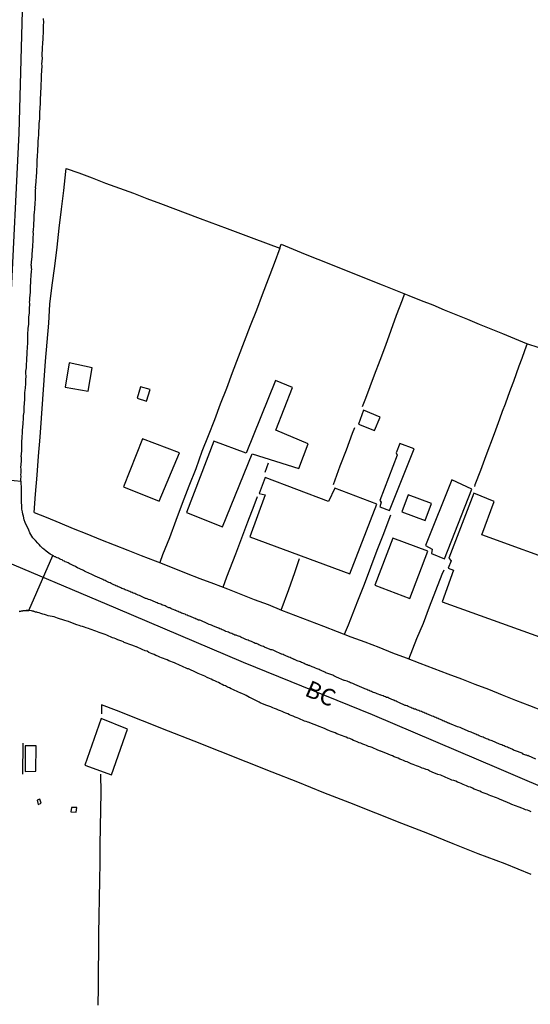
# Model space of a CAD drawing. Units: millimetres. Extents: x 181695 to 185553, y 1659319 to 1662640.
# Drawn here: x 182360 to 182436, y 1661869 to 1662015 of the extents above; entities that cross this region are included whole.
import ezdxf
from ezdxf.enums import TextEntityAlignment as Align

# ---------------------------------------------------------------- set-up
doc = ezdxf.new("R2010")
doc.units = ezdxf.units.MM
doc.header["$MEASUREMENT"] = 0
for name, color, linetype in [('V-CRUZAMENTO', 1, 'Continuous'), ('V-EDIFICACAO', 2, 'Continuous'), ('V-EIXO_DE_LOGRADOURO', 3, 'Continuous'), ('V-LOTE', 1, 'Continuous'), ('V-NOME_DOS_LOGRADOUROS', 7, 'Continuous'), ('V-QUADRA', 41, 'Continuous'), ('V-TESTADA', 5, 'Continuous')]:
    doc.layers.add(name, color=color, linetype=linetype)

msp = doc.modelspace()

# ---------------------------------------------------------------- linework, layer by layer
at = {"layer": 'V-CRUZAMENTO'}
msp.add_lwpolyline([(182360.4, 1661926.91), (182360.96, 1661927.02), (182361.41, 1661927.07), (182361.81, 1661927.06), (182365.4, 1661935.21), (182365, 1661935.43), (182364.4, 1661935.87), (182364.06, 1661936.15), (182363.91, 1661936.28), (182363.72, 1661936.45), (182363.54, 1661936.62), (182363.35, 1661936.84), (182363.16, 1661937.05), (182362.82, 1661937.44), (182362.43, 1661937.84), (182362, 1661938.61), (182361.81, 1661939), (182361.28, 1661940.11), (182361.15, 1661940.54), (182361.02, 1661941.05), (182360.93, 1661941.39), (182360.87, 1661941.73), (182360.81, 1661942.12), (182360.78, 1661942.63), (182360.76, 1661943.15), (182360.74, 1661943.53), (182360.72, 1661944.21), (182360.72, 1661944.6), (182360.72, 1661945.11), (182360.7, 1661946.22), (182360.7, 1661946.22), (182352.3, 1661947.01)], dxfattribs=at)
at = {"layer": 'V-EDIFICACAO'}
for points in [[(182367.82, 1661963.85), (182367.24, 1661960.24), (182370.66, 1661959.63), (182371.26, 1661963.11), (182367.82, 1661963.85)], [(182394.11, 1661950.45), (182389.33, 1661952.23), (182385.27, 1661941.6), (182390.61, 1661939.51), (182394.98, 1661950.35), (182401.93, 1661948.17), (182403.33, 1661951.8), (182398.51, 1661953.84), (182400.98, 1661960.19), (182398.45, 1661961.21), (182394.11, 1661950.45)], [(182378.44, 1661960.29), (182377.91, 1661958.6), (182379.3, 1661958.18), (182379.87, 1661959.91), (182378.44, 1661960.29)], [(182411.56, 1661956.8), (182410.79, 1661954.74), (182413.16, 1661953.78), (182414.03, 1661955.8), (182411.56, 1661956.8)], [(182378.72, 1661952.54), (182375.9, 1661945.43), (182381.2, 1661943.29), (182384.19, 1661950.49), (182378.72, 1661952.54)], [(182416.95, 1661951.86), (182416.4, 1661950.5), (182416.56, 1661950.15), (182413.96, 1661943.4), (182414.16, 1661943.13), (182413.96, 1661942.44), (182415.39, 1661941.89), (182419.04, 1661951.08), (182416.95, 1661951.86)], [(182396.91, 1661946.84), (182396.04, 1661944.46), (182396.91, 1661944.22), (182394.67, 1661938.01), (182409.52, 1661932.52), (182413.52, 1661942.86), (182407.27, 1661945.22), (182406.34, 1661943.23), (182396.91, 1661946.84)], [(182420.76, 1661936.69), (182421.72, 1661936.15), (182421.65, 1661935.53), (182423.59, 1661934.75), (182427.63, 1661945.06), (182424.66, 1661946.45), (182420.76, 1661936.69)], [(182418.16, 1661944.23), (182417.21, 1661941.74), (182420.69, 1661940.44), (182421.64, 1661942.93), (182418.16, 1661944.23)], [(182429.09, 1661938.28), (182430.92, 1661943.25), (182427.91, 1661944.47), (182424.22, 1661934.82), (182424.55, 1661934.46), (182424.13, 1661933.36), (182424.91, 1661933.06), (182423.24, 1661928.34), (182437.67, 1661923.16), (182441.95, 1661933.66), (182429.09, 1661938.28)], [(182415.89, 1661937.79), (182413.23, 1661930.82), (182418.41, 1661928.85), (182421.09, 1661935.85), (182415.89, 1661937.79)], [(182372.56, 1661910.99), (182372.56, 1661910.99), (182372.56, 1661910.99), (182370.17, 1661904.06), (182374.09, 1661902.64), (182376.5, 1661909.45), (182372.56, 1661910.99)], [(182361.3, 1661906.95), (182361.29, 1661903.15), (182362.88, 1661903.17), (182362.91, 1661906.94), (182361.3, 1661906.96)], [(182363.46, 1661899.02), (182363.08, 1661898.9), (182363.2, 1661898.23), (182363.66, 1661898.41), (182363.46, 1661899.02)], [(182368.16, 1661897.77), (182368.09, 1661897.14), (182368.84, 1661897.09), (182368.96, 1661897.78), (182368.16, 1661897.77)]]:
    msp.add_lwpolyline(points, close=True, dxfattribs=at)
at = {"layer": 'V-EIXO_DE_LOGRADOURO'}
for points in [[(182363.45, 1662087.16), (182362.27, 1662048.76), (182361.04, 1662023.43), (182360.36, 1661997.96), (182359.13, 1661972.63), (182358.04, 1661947.16), (182354.77, 1661925.1), (182354.36, 1661917.07), (182354.91, 1661902.9), (182355.86, 1661880.43), (182356.81, 1661855.78), (182356.4, 1661823.31)], [(182660.08, 1661810.41), (182641.51, 1661819.01), (182622.39, 1661826.79), (182603.4, 1661834.57), (182584.41, 1661842.35), (182565.42, 1661850.13), (182546.43, 1661857.91), (182527.17, 1661865.42), (182507.91, 1661872.93), (182488.79, 1661880.44), (182469.67, 1661887.95), (182450.55, 1661895.46), (182431.7, 1661903.51), (182412.85, 1661911.56), (182393.73, 1661919.34), (182374.74, 1661927.39), (182355.75, 1661935.44), (182337.04, 1661944.17), (182319.42, 1661953.72), (182301.8, 1661963.27), (182284.18, 1661972.82), (182266.29, 1661982.24)]]:
    msp.add_lwpolyline(points, dxfattribs=at)
at = {"layer": 'V-LOTE'}
for points in [[(182362.63, 1661941.64), (182362.82, 1661944.36), (182363.07, 1661947.18), (182363.25, 1661950), (182363.51, 1661952.82), (182363.69, 1661955.64), (182363.91, 1661958.46), (182364.13, 1661961.28), (182364.32, 1661964.1), (182364.57, 1661966.92), (182364.78, 1661969.74), (182364.96, 1661972.56), (182365.3, 1661975.38), (182365.68, 1661978.2), (182366.02, 1661981.02), (182366.34, 1661983.84), (182366.66, 1661986.66), (182367.01, 1661989.48), (182367.35, 1661992.3), (182367.39, 1661992.74)], [(182367.39, 1661992.73), (182369.27, 1661992.08), (182371.22, 1661991.32), (182373.22, 1661990.56), (182375.29, 1661989.8), (182377.36, 1661989.04), (182379.37, 1661988.28), (182381.38, 1661987.52), (182387.3, 1661985.32), (182391.3, 1661983.82), (182395.27, 1661982.32), (182399.12, 1661980.88), (182399.33, 1661981.47), (182402.85, 1661980), (182406.64, 1661978.5), (182410.43, 1661977), (182414.31, 1661975.42), (182418.25, 1661973.84)], [(182399.12, 1661980.9), (182398.25, 1661978.59), (182397.38, 1661976.28), (182396.51, 1661973.97), (182395.64, 1661971.66), (182394.72, 1661969.35), (182393.83, 1661967.02), (182392.94, 1661964.69), (182392.05, 1661962.36), (182391.18, 1661960.03), (182390.26, 1661957.7), (182389.4, 1661955.36), (182388.46, 1661953.02), (182387.54, 1661950.68), (182386.61, 1661948.09), (182385.61, 1661945.53), (182384.62, 1661942.97), (182383.66, 1661940.41), (182382.7, 1661937.85), (182381.68, 1661935.35), (182381.28, 1661934.18)], [(182411.41, 1661957.36), (182411.88, 1661958.62), (182413.19, 1661962.06), (182414.01, 1661964.27), (182414.83, 1661966.48), (182415.65, 1661968.69), (182416.46, 1661970.95), (182417.33, 1661973.21), (182417.65, 1661974.08)], [(182418.25, 1661973.84), (182420.08, 1661973.13), (182421.82, 1661972.45), (182423.52, 1661971.72), (182425.26, 1661971.04), (182427, 1661970.35), (182428.71, 1661969.62), (182430.43, 1661968.89), (182432.18, 1661968.23), (182433.96, 1661967.49), (182435.74, 1661966.75), (182437.56, 1661966.11)], [(182435.85, 1661966.71), (182435.46, 1661965.63), (182435.05, 1661964.49), (182434.62, 1661963.35), (182434.2, 1661962.21), (182433.8, 1661961.07), (182433.38, 1661959.96), (182432.95, 1661958.85), (182432.56, 1661957.73), (182432.15, 1661956.61), (182431.73, 1661955.5), (182431.34, 1661954.39), (182430.94, 1661953.28), (182429.73, 1661950.02), (182428.89, 1661947.87), (182428.09, 1661945.72), (182428, 1661945.48)], [(182407.08, 1661945.77), (182408.08, 1661948.55), (182409, 1661950.94), (182409.92, 1661953.39), (182410.26, 1661954.27)], [(182396.91, 1661947.59), (182397.41, 1661948.98)], [(182390.67, 1661930.52), (182391.25, 1661932.08), (182392.58, 1661935.46), (182393.45, 1661937.84), (182394.36, 1661940.25), (182395.29, 1661942.64), (182395.8, 1661944)], [(182362.63, 1661941.64), (182364.39, 1661940.91), (182366.41, 1661940.06), (182368.43, 1661939.25), (182370.45, 1661938.44), (182372.47, 1661937.63), (182374.49, 1661936.82), (182376.51, 1661936.04), (182378.53, 1661935.23), (182380.6, 1661934.44), (182381.62, 1661934.03), (182385.2, 1661932.61), (182387.24, 1661931.83), (182389.28, 1661931.05), (182391.32, 1661930.27), (182393.32, 1661929.49), (182395.32, 1661928.71), (182397.36, 1661927.93), (182399.37, 1661927.11), (182401.44, 1661926.32), (182403.51, 1661925.53), (182405.58, 1661924.74), (182407.62, 1661923.95), (182409.66, 1661923.16), (182411.73, 1661922.38), (182413.79, 1661921.6), (182415.82, 1661920.79), (182417.86, 1661920), (182419.92, 1661919.22), (182421.98, 1661918.44), (182424.04, 1661917.66), (182426.07, 1661916.9), (182428.05, 1661916.09), (182430.11, 1661915.36), (182432.12, 1661914.55), (182434.13, 1661913.74), (182436.17, 1661912.96), (182438.21, 1661912.17)], [(182408.72, 1661923.52), (182409.3, 1661924.92), (182410.68, 1661928.48), (182411.66, 1661930.99), (182412.61, 1661933.5), (182413.56, 1661936.01), (182414.55, 1661938.52), (182415.52, 1661941.03), (182415.62, 1661941.28)], [(182399.31, 1661927.13), (182400.46, 1661930.17), (182401.36, 1661932.71), (182402.04, 1661934.78)], [(182418.28, 1661919.84), (182419.47, 1661922.91), (182420.43, 1661925.18), (182421.35, 1661927.61), (182422.27, 1661930.04), (182423.23, 1661932.47), (182423.52, 1661933.08)], [(182436.46, 1661887.83), (182432.58, 1661889.41), (182428.59, 1661890.88), (182424.83, 1661892.4), (182421.07, 1661893.92), (182417.25, 1661895.42), (182413.37, 1661896.94), (182409.52, 1661898.49), (182405.62, 1661899.99), (182401.8, 1661901.54), (182397.95, 1661903.06), (182394.1, 1661904.58), (182390.25, 1661906.1), (182386.4, 1661907.62), (182382.55, 1661909.14), (182378.7, 1661910.66), (182374.85, 1661912.18), (182372.61, 1661913.05), (182372.61, 1661911.7)], [(182372.48, 1661902.72), (182372.5, 1661900), (182372.47, 1661897.47), (182372.44, 1661894.85), (182372.4, 1661892.23), (182372.36, 1661889.61), (182372.32, 1661886.96), (182372.29, 1661884.31), (182372.23, 1661881.66), (182372.2, 1661879.01), (182372.16, 1661876.36), (182372.15, 1661873.71), (182372.12, 1661871.06), (182372.08, 1661868.41)]]:
    msp.add_lwpolyline(points, dxfattribs=at)
at = {"layer": 'V-QUADRA'}
for points in [[(182437.13, 1661904.98), (182436.04, 1661905.45), (182435.98, 1661905.49), (182435.89, 1661905.47), (182435.83, 1661905.52), (182435.74, 1661905.54), (182435.66, 1661905.56), (182435.49, 1661905.62), (182435.29, 1661905.67), (182435.19, 1661905.79), (182434.42, 1661906.09), (182434.27, 1661906.16), (182434.12, 1661906.22), (182433.95, 1661906.28), (182433.9, 1661906.28), (182433.78, 1661906.37), (182433.71, 1661906.39), (182433.67, 1661906.41), (182433.63, 1661906.43), (182433.45, 1661906.52), (182433.26, 1661906.58), (182433.09, 1661906.65), (182432.92, 1661906.73), (182432.75, 1661906.8), (182432.58, 1661906.86), (182432.41, 1661906.93), (182432.24, 1661907.01), (182432.07, 1661907.08), (182431.9, 1661907.16), (182431.72, 1661907.22), (182431.55, 1661907.29), (182431.4, 1661907.37), (182431.17, 1661907.46), (182431, 1661907.52), (182430.83, 1661907.61), (182430.66, 1661907.67), (182430.48, 1661907.74), (182430.31, 1661907.78), (182430.14, 1661907.84), (182429.99, 1661907.93), (182429.8, 1661907.99), (182429.63, 1661908.08), (182429.46, 1661908.14), (182429.29, 1661908.23), (182429.12, 1661908.27), (182428.97, 1661908.36), (182428.73, 1661908.44), (182428.56, 1661908.51), (182428.39, 1661908.59), (182428.22, 1661908.66), (182428.05, 1661908.74), (182428.05, 1661908.74), (182427.88, 1661908.83), (182427.71, 1661908.89), (182427.53, 1661908.96), (182427.36, 1661909.04), (182427.19, 1661909.08), (182427.08, 1661909.11), (182426.08, 1661909.56), (182425.87, 1661909.66), (182425.7, 1661909.73), (182425.52, 1661909.79), (182425.5, 1661909.79), (182424.54, 1661910.18), (182424.41, 1661910.2), (182424.34, 1661910.26), (182424.33, 1661910.26), (182424.26, 1661910.28), (182424.2, 1661910.32), (182424.03, 1661910.39), (182423.86, 1661910.45), (182423.69, 1661910.54), (182423.51, 1661910.6), (182423.34, 1661910.67), (182423.19, 1661910.75), (182422.98, 1661910.84), (182422.79, 1661910.92), (182422.62, 1661910.99), (182422.45, 1661911.05), (182422.28, 1661911.14), (182422.1, 1661911.2), (182421.93, 1661911.29), (182421.72, 1661911.37), (182421.55, 1661911.44), (182421.4, 1661911.5), (182421.18, 1661911.61), (182420.99, 1661911.67), (182420.82, 1661911.74), (182420.65, 1661911.82), (182420.48, 1661911.89), (182420.31, 1661911.95), (182420.16, 1661912.04), (182419.92, 1661912.12), (182419.75, 1661912.19), (182419.58, 1661912.23), (182419.43, 1661912.29), (182419.24, 1661912.38), (182419.07, 1661912.42), (182418.9, 1661912.51), (182418.73, 1661912.57), (182418.56, 1661912.63), (182418.4, 1661912.7), (182418.19, 1661912.8), (182418, 1661912.87), (182417.83, 1661912.93), (182417.72, 1661912.96), (182416.78, 1661913.4), (182416.55, 1661913.49), (182416.41, 1661913.57), (182416.2, 1661913.66), (182416.03, 1661913.73), (182416.01, 1661913.75), (182415.28, 1661914.04), (182415.13, 1661914.11), (182414.96, 1661914.15), (182414.79, 1661914.24), (182414.62, 1661914.3), (182414.45, 1661914.37), (182414.28, 1661914.43), (182414.11, 1661914.47), (182414.02, 1661914.52), (182413.96, 1661914.54), (182413.72, 1661914.62), (182413.55, 1661914.69), (182413.38, 1661914.75), (182413.21, 1661914.81), (182413.04, 1661914.88), (182412.87, 1661914.94), (182412.7, 1661915.01), (182412.53, 1661915.09), (182412.36, 1661915.18), (182412.18, 1661915.24), (182412.03, 1661915.31), (182411.86, 1661915.37), (182411.71, 1661915.43), (182411.54, 1661915.52), (182411.37, 1661915.58), (182411.2, 1661915.65), (182411.03, 1661915.73), (182410.86, 1661915.8), (182410.71, 1661915.88), (182410.52, 1661915.95), (182410.35, 1661916.03), (182410.17, 1661916.1), (182409.96, 1661916.2), (182409.79, 1661916.25), (182409.62, 1661916.33), (182409.45, 1661916.4), (182409.3, 1661916.48), (182409.11, 1661916.55), (182408.93, 1661916.61), (182408.72, 1661916.68), (182408.72, 1661916.68), (182408.66, 1661916.68), (182407.52, 1661917.17), (182407.31, 1661917.25), (182407.14, 1661917.36), (182406.99, 1661917.43), (182406.11, 1661917.76), (182405.96, 1661917.81), (182405.94, 1661917.83), (182405.77, 1661917.89), (182405.6, 1661917.98), (182405.43, 1661918.04), (182405.26, 1661918.13), (182405.09, 1661918.19), (182404.96, 1661918.28), (182404.79, 1661918.32), (182404.64, 1661918.41), (182404.4, 1661918.49), (182404.23, 1661918.58), (182404.06, 1661918.62), (182403.89, 1661918.71), (182403.72, 1661918.79), (182403.55, 1661918.85), (182403.5, 1661918.9), (182403.38, 1661918.9), (182403.29, 1661918.92), (182403.22, 1661918.96), (182403.14, 1661918.96), (182403.03, 1661919.03), (182402.86, 1661919.09), (182402.71, 1661919.18), (182402.54, 1661919.26), (182402.35, 1661919.33), (182402.18, 1661919.41), (182402.01, 1661919.48), (182401.84, 1661919.54), (182401.67, 1661919.6), (182401.51, 1661919.69), (182401.28, 1661919.77), (182401.22, 1661919.8), (182401.17, 1661919.82), (182401.13, 1661919.84), (182400.96, 1661919.93), (182400.77, 1661919.99), (182400.62, 1661920.05), (182400.47, 1661920.12), (182400.25, 1661920.2), (182400.08, 1661920.29), (182399.91, 1661920.35), (182399.74, 1661920.42), (182399.59, 1661920.5), (182399.4, 1661920.57), (182399.38, 1661920.57), (182398.33, 1661921.04), (182398.12, 1661921.14), (182397.95, 1661921.19), (182397.77, 1661921.23), (182397.67, 1661921.27), (182396.81, 1661921.61), (182396.66, 1661921.7), (182396.49, 1661921.74), (182396.32, 1661921.83), (182396.15, 1661921.89), (182395.98, 1661921.96), (182395.83, 1661922.04), (182395.64, 1661922.13), (182395.47, 1661922.17), (182395.31, 1661922.25), (182395.08, 1661922.34), (182394.91, 1661922.43), (182394.74, 1661922.49), (182394.57, 1661922.55), (182394.4, 1661922.64), (182394.23, 1661922.7), (182394.05, 1661922.77), (182393.86, 1661922.85), (182393.67, 1661922.94), (182393.5, 1661923.02), (182393.33, 1661923.11), (182393.16, 1661923.17), (182392.99, 1661923.24), (182392.81, 1661923.3), (182392.6, 1661923.37), (182392.43, 1661923.41), (182392.26, 1661923.49), (182392.11, 1661923.56), (182391.96, 1661923.62), (182391.79, 1661923.69), (182391.62, 1661923.75), (182391.47, 1661923.84), (182391.28, 1661923.9), (182391.1, 1661923.96), (182391.04, 1661923.99), (182391, 1661924.01), (182390.95, 1661924.03), (182390.74, 1661924.14), (182390.55, 1661924.2), (182390.38, 1661924.26), (182390.21, 1661924.35), (182390.04, 1661924.42), (182390.01, 1661924.44), (182390.01, 1661924.44), (182389.14, 1661924.78), (182388.94, 1661924.86), (182388.8, 1661924.93), (182388.62, 1661924.99), (182388.43, 1661925.08), (182388.31, 1661925.14), (182387.38, 1661925.55), (182387.25, 1661925.61), (182387.13, 1661925.61), (182387, 1661925.63), (182386.98, 1661925.68), (182386.89, 1661925.72), (182386.76, 1661925.76), (182386.7, 1661925.78), (182386.53, 1661925.85), (182386.38, 1661925.93), (182386.19, 1661926), (182386.02, 1661926.08), (182385.84, 1661926.15), (182385.67, 1661926.21), (182385.5, 1661926.27), (182385.35, 1661926.36), (182385.16, 1661926.4), (182385.03, 1661926.49), (182384.86, 1661926.55), (182384.69, 1661926.62), (182384.52, 1661926.68), (182384.35, 1661926.76), (182384.18, 1661926.83), (182384.01, 1661926.91), (182383.84, 1661926.98), (182383.66, 1661927.04), (182383.62, 1661927.06), (182383.58, 1661927.09), (182383.51, 1661927.11), (182383.28, 1661927.21), (182383.11, 1661927.26), (182382.94, 1661927.34), (182382.77, 1661927.43), (182382.6, 1661927.47), (182382.44, 1661927.56), (182382.21, 1661927.64), (182382.08, 1661927.73), (182381.91, 1661927.81), (182381.74, 1661927.84), (182381.59, 1661927.9), (182381.42, 1661927.98), (182381.23, 1661928.05), (182381.06, 1661928.11), (182380.9, 1661928.18), (182380.75, 1661928.24), (182380.65, 1661928.29), (182379.86, 1661928.63), (182379.6, 1661928.71), (182379.43, 1661928.77), (182379.26, 1661928.84), (182379.15, 1661928.86), (182378.28, 1661929.27), (182378.06, 1661929.35), (182377.89, 1661929.42), (182377.72, 1661929.48), (182377.57, 1661929.57), (182377.34, 1661929.65), (182377.16, 1661929.74), (182376.99, 1661929.8), (182376.82, 1661929.87), (182376.67, 1661929.95), (182376.48, 1661930.01), (182376.31, 1661930.08), (182376.14, 1661930.12), (182375.97, 1661930.21), (182375.82, 1661930.27), (182375.63, 1661930.34), (182375.47, 1661930.42), (182375.28, 1661930.51), (182375.11, 1661930.57), (182374.94, 1661930.68), (182374.77, 1661930.72), (182374.62, 1661930.81), (182374.43, 1661930.89), (182374.28, 1661930.98), (182374.06, 1661931.06), (182373.89, 1661931.15), (182373.72, 1661931.23), (182373.51, 1661931.32), (182373.32, 1661931.4), (182373.15, 1661931.49), (182372.99, 1661931.58), (182372.8, 1661931.66), (182372.63, 1661931.75), (182372.46, 1661931.81), (182372.29, 1661931.9), (182372.12, 1661931.98), (182371.95, 1661932.05), (182371.8, 1661932.13), (182371.56, 1661932.22), (182371.39, 1661932.3), (182371.2, 1661932.39), (182370.32, 1661932.82), (182370.11, 1661932.92), (182370.11, 1661932.92), (182369.94, 1661933.01), (182369.87, 1661933.03), (182369.06, 1661933.41), (182368.83, 1661933.54), (182368.66, 1661933.63), (182368.5, 1661933.71), (182368.33, 1661933.8), (182368.14, 1661933.88), (182367.97, 1661933.95), (182367.8, 1661934.06), (182367.65, 1661934.14), (182367.44, 1661934.23), (182367.24, 1661934.31), (182367.11, 1661934.4), (182366.95, 1661934.46), (182366.77, 1661934.57), (182366.58, 1661934.65), (182366.39, 1661934.74), (182366.22, 1661934.81), (182366.05, 1661934.87), (182366.02, 1661934.89), (182365.94, 1661934.91), (182365.92, 1661934.95), (182365.83, 1661935), (182365.77, 1661935.02), (182365.7, 1661935.04), (182365.59, 1661935.08), (182365.51, 1661935.17), (182365.4, 1661935.21), (182365.4, 1661935.21), (182365.4, 1661935.21), (182365, 1661935.43), (182365, 1661935.43), (182364.4, 1661935.87), (182364.4, 1661935.87), (182364.4, 1661935.87), (182364.06, 1661936.15), (182363.91, 1661936.28), (182363.72, 1661936.45), (182363.54, 1661936.62), (182363.35, 1661936.84), (182363.35, 1661936.84), (182363.35, 1661936.84), (182363.35, 1661936.84), (182363.16, 1661937.05), (182362.82, 1661937.44), (182362.82, 1661937.44), (182362.82, 1661937.44), (182362.43, 1661937.84), (182362, 1661938.61), (182362, 1661938.61), (182362, 1661938.61), (182362, 1661938.61), (182361.81, 1661939), (182361.81, 1661939), (182361.81, 1661939), (182361.81, 1661939), (182361.28, 1661940.11), (182361.15, 1661940.54), (182361.15, 1661940.54), (182361.15, 1661940.54), (182361.15, 1661940.54), (182361.02, 1661941.05), (182360.93, 1661941.39), (182360.93, 1661941.39), (182360.87, 1661941.73), (182360.87, 1661941.73), (182360.81, 1661942.12), (182360.81, 1661942.12), (182360.81, 1661942.12), (182360.78, 1661942.63), (182360.78, 1661942.63), (182360.78, 1661942.63), (182360.76, 1661943.15), (182360.76, 1661943.15), (182360.74, 1661943.53), (182360.74, 1661943.53), (182360.72, 1661944.21), (182360.72, 1661944.21), (182360.72, 1661944.21), (182360.72, 1661944.21), (182360.72, 1661944.6), (182360.72, 1661944.6), (182360.72, 1661945.11), (182360.72, 1661945.11), (182360.72, 1661945.11), (182360.7, 1661946.22), (182360.7, 1661946.22), (182360.7, 1661946.22), (182360.7, 1661946.22), (182360.7, 1661946.22), (182360.71, 1661946.22), (182360.7, 1661946.22), (182360.7, 1661946.22), (182360.66, 1661946.4), (182360.66, 1661946.57), (182360.68, 1661946.99), (182360.66, 1661947.25), (182360.68, 1661947.46), (182360.68, 1661947.68), (182360.68, 1661947.68), (182360.68, 1661947.89), (182360.68, 1661948.11), (182360.66, 1661948.3), (182360.72, 1661949.26), (182360.72, 1661949.6), (182360.72, 1661949.82), (182360.7, 1661949.88), (182360.79, 1661950.8), (182360.81, 1661951.14), (182360.81, 1661951.4), (182360.81, 1661951.61), (182360.81, 1661951.83), (182360.81, 1661952.08), (182360.81, 1661952.3), (182360.83, 1661952.55), (182360.85, 1661952.81), (182360.85, 1661953.02), (182360.87, 1661953.28), (182360.89, 1661953.49), (182360.89, 1661953.71), (182360.91, 1661953.96), (182360.93, 1661954.18), (182360.95, 1661954.43), (182360.98, 1661954.69), (182361, 1661954.9), (182361, 1661955.12), (182361.02, 1661955.33), (182361.02, 1661955.55), (182361.06, 1661955.8), (182361.06, 1661956.02), (182361.1, 1661956.27), (182361.13, 1661956.53), (182361.15, 1661956.74), (182361.13, 1661957), (182361.13, 1661957.21), (182361.13, 1661957.43), (182361.17, 1661957.68), (182361.17, 1661957.87), (182361.22, 1661958.43), (182361.23, 1661958.88), (182361.25, 1661959.22), (182361.25, 1661959.48), (182361.28, 1661959.69), (182361.3, 1661959.71), (182361.36, 1661960.68), (182361.36, 1661961.02), (182361.38, 1661961.28), (182361.38, 1661961.49), (182361.41, 1661961.7), (182361.43, 1661961.96), (182361.4, 1661962.17), (182361.4, 1661962.39), (182361.4, 1661962.64), (182361.45, 1661962.86), (182361.47, 1661963.11), (182361.47, 1661963.37), (182361.47, 1661963.58), (182361.49, 1661963.8), (182361.51, 1661964.01), (182361.51, 1661964.23), (182361.51, 1661964.48), (182361.55, 1661964.7), (182361.58, 1661964.95), (182361.6, 1661965.21), (182361.6, 1661965.42), (182361.6, 1661965.68), (182361.64, 1661965.89), (182361.64, 1661966.11), (182361.64, 1661966.36), (182361.66, 1661966.58), (182361.7, 1661966.83), (182361.7, 1661967.09), (182361.7, 1661967.3), (182361.68, 1661967.52), (182361.68, 1661967.73), (182361.68, 1661967.95), (182361.69, 1661968.05), (182361.75, 1661968.97), (182361.79, 1661969.31), (182361.81, 1661969.57), (182361.81, 1661969.78), (182361.81, 1661969.93), (182361.85, 1661970.64), (182361.87, 1661970.98), (182361.92, 1661971.24), (182361.92, 1661971.45), (182361.94, 1661971.67), (182361.94, 1661971.92), (182361.94, 1661972.14), (182361.98, 1661972.39), (182361.96, 1661972.65), (182361.94, 1661972.86), (182361.96, 1661973.12), (182361.96, 1661973.33), (182362, 1661973.55), (182362.02, 1661973.8), (182362.02, 1661974.02), (182362.07, 1661974.27), (182362.07, 1661974.53), (182362.07, 1661974.74), (182362.07, 1661974.74), (182362.07, 1661974.96), (182362.09, 1661975.17), (182362.09, 1661975.39), (182362.13, 1661975.64), (182362.15, 1661975.86), (182362.15, 1661976.11), (182362.15, 1661976.37), (182362.19, 1661976.58), (182362.19, 1661976.84), (182362.19, 1661977.05), (182362.22, 1661977.27), (182362.24, 1661977.52), (182362.26, 1661977.74), (182362.22, 1661977.99), (182362.22, 1661978.25), (182362.2, 1661978.31), (182362.3, 1661979.28), (182362.32, 1661979.62), (182362.34, 1661979.88), (182362.33, 1661980.02), (182362.41, 1661981.12), (182362.43, 1661981.5), (182362.45, 1661981.76), (182362.47, 1661981.97), (182362.47, 1661982.18), (182362.49, 1661982.4), (182362.49, 1661982.61), (182362.52, 1661982.83), (182362.52, 1661983.08), (182362.49, 1661983.3), (182362.52, 1661983.55), (182362.54, 1661983.81), (182362.56, 1661984.02), (182362.56, 1661984.28), (182362.58, 1661984.49), (182362.58, 1661984.71), (182362.6, 1661984.96), (182362.62, 1661985.18), (182362.62, 1661985.43), (182362.64, 1661985.69), (182362.64, 1661985.9), (182362.69, 1661986.12), (182362.69, 1661986.33), (182362.71, 1661986.55), (182362.71, 1661986.8), (182362.71, 1661987.02), (182362.75, 1661987.27), (182362.75, 1661987.53), (182362.77, 1661987.74), (182362.8, 1661988), (182362.8, 1661988.21), (182362.8, 1661988.36), (182362.82, 1661988.98), (182362.84, 1661989.33), (182362.84, 1661989.54), (182362.86, 1661989.8), (182362.84, 1661989.86), (182362.92, 1661990.74), (182362.94, 1661991.08), (182362.96, 1661991.29), (182362.96, 1661991.51), (182362.99, 1661991.76), (182363.01, 1661991.98), (182363.01, 1661992.23), (182363.03, 1661992.49), (182363.03, 1661992.7), (182363.05, 1661992.96), (182363.07, 1661993.17), (182363.09, 1661993.39), (182363.07, 1661993.64), (182363.07, 1661993.86), (182363.09, 1661994.11), (182363.11, 1661994.37), (182363.11, 1661994.58), (182363.14, 1661994.84), (182363.16, 1661995.05), (182363.16, 1661995.27), (182363.18, 1661995.53), (182363.18, 1661995.74), (182363.2, 1661996), (182363.2, 1661996.21), (182363.22, 1661996.42), (182363.24, 1661996.68), (182363.24, 1661996.89), (182363.26, 1661997.11), (182363.29, 1661997.36), (182363.31, 1661997.58), (182363.33, 1661997.83), (182363.31, 1661997.98), (182363.35, 1661999.12), (182363.35, 1661999.46), (182363.39, 1661999.72), (182363.41, 1661999.93), (182363.44, 1661999.99), (182363.46, 1662000.91), (182363.48, 1662001.25), (182363.5, 1662001.47), (182363.52, 1662001.73), (182363.52, 1662001.94), (182363.54, 1662002.2), (182363.54, 1662002.2), (182363.54, 1662002.41), (182363.56, 1662002.62), (182363.58, 1662002.88), (182363.58, 1662003.09), (182363.58, 1662003.31), (182363.63, 1662003.56), (182363.63, 1662003.78), (182363.63, 1662004.03), (182363.63, 1662004.29), (182363.65, 1662004.5), (182363.65, 1662004.76), (182363.65, 1662004.97), (182363.67, 1662005.19), (182363.67, 1662005.45), (182363.69, 1662005.66), (182363.69, 1662005.92), (182363.69, 1662006.13), (182363.71, 1662006.34), (182363.73, 1662006.6), (182363.73, 1662006.81), (182363.76, 1662007.03), (182363.76, 1662007.28), (182363.76, 1662007.5), (182363.8, 1662007.75), (182363.8, 1662008.01), (182363.78, 1662008.24), (182363.84, 1662009.12), (182363.82, 1662009.46), (182363.82, 1662009.66), (182363.86, 1662010.53), (182363.88, 1662010.88), (182363.91, 1662011.09), (182363.91, 1662011.3), (182363.93, 1662011.56), (182363.95, 1662011.77), (182363.95, 1662011.99), (182363.97, 1662012.24), (182363.97, 1662012.46), (182363.99, 1662012.71), (182363.99, 1662012.97), (182364.01, 1662013.18), (182364.03, 1662013.44), (182364.03, 1662013.65), (182364.03, 1662013.87), (182364.03, 1662014.13), (182364.08, 1662014.34), (182364.06, 1662014.6), (182364.03, 1662014.81), (182364.03, 1662015.02)], [(182436.43, 1661897.16), (182436.13, 1661897.28), (182435.87, 1661897.39), (182435.62, 1661897.45), (182435.32, 1661897.58), (182435.06, 1661897.67), (182434.67, 1661897.84), (182433.58, 1661898.23), (182433.26, 1661898.4), (182431.96, 1661898.91), (182431.81, 1661898.99), (182431.55, 1661899.12), (182431.3, 1661899.21), (182431, 1661899.34), (182430.74, 1661899.42), (182430.44, 1661899.53), (182430.19, 1661899.64), (182429.89, 1661899.76), (182429.63, 1661899.87), (182429.33, 1661899.98), (182429.07, 1661900.08), (182428.82, 1661900.19), (182428.52, 1661900.3), (182428.26, 1661900.4), (182427.96, 1661900.53), (182427.71, 1661900.66), (182427.41, 1661900.79), (182427.15, 1661900.88), (182426.85, 1661901), (182426.59, 1661901.11), (182426.34, 1661901.22), (182426.04, 1661901.35), (182425.78, 1661901.45), (182425.48, 1661901.56), (182425.23, 1661901.69), (182424.93, 1661901.8), (182424.67, 1661901.86), (182424.37, 1661901.99), (182424.11, 1661902.12), (182423.69, 1661902.27), (182423.02, 1661902.57), (182423, 1661902.59), (182422.57, 1661902.71), (182421.74, 1661903.04), (182421.63, 1661903.1), (182421.38, 1661903.21), (182421.08, 1661903.36), (182420.82, 1661903.44), (182420.52, 1661903.57), (182420.27, 1661903.65), (182420.27, 1661903.65), (182419.97, 1661903.78), (182419.71, 1661903.87), (182419.41, 1661903.98), (182419.15, 1661904.08), (182418.9, 1661904.19), (182418.6, 1661904.3), (182418.34, 1661904.42), (182418.04, 1661904.55), (182417.79, 1661904.64), (182417.49, 1661904.77), (182417.23, 1661904.87), (182416.93, 1661904.98), (182416.67, 1661905.11), (182416.37, 1661905.24), (182416.08, 1661905.34), (182415.82, 1661905.45), (182415.54, 1661905.56), (182415.22, 1661905.71), (182414.13, 1661906.16), (182414.07, 1661906.18), (182413.68, 1661906.29), (182412.8, 1661906.72), (182412.53, 1661906.78), (182412.27, 1661906.86), (182411.97, 1661906.99), (182411.71, 1661907.08), (182411.46, 1661907.2), (182411.16, 1661907.33), (182410.9, 1661907.42), (182410.6, 1661907.55), (182410.35, 1661907.65), (182410.05, 1661907.76), (182409.79, 1661907.89), (182409.49, 1661908.02), (182409.23, 1661908.1), (182408.98, 1661908.23), (182408.68, 1661908.32), (182408.42, 1661908.42), (182408.12, 1661908.51), (182407.87, 1661908.64), (182407.57, 1661908.74), (182407.31, 1661908.87), (182407.01, 1661909), (182406.75, 1661909.08), (182406.5, 1661909.19), (182406.13, 1661909.34), (182405.73, 1661909.51), (182404.68, 1661909.94), (182404.62, 1661909.96), (182404.19, 1661910.11), (182403.31, 1661910.48), (182403.29, 1661910.48), (182403.03, 1661910.58), (182402.78, 1661910.62), (182402.48, 1661910.77), (182402.22, 1661910.88), (182401.92, 1661911.01), (182401.67, 1661911.09), (182401.37, 1661911.22), (182401.11, 1661911.35), (182400.81, 1661911.48), (182400.55, 1661911.56), (182400.3, 1661911.69), (182400, 1661911.8), (182399.74, 1661911.91), (182399.44, 1661912.04), (182399.19, 1661912.14), (182398.89, 1661912.25), (182398.63, 1661912.38), (182398.33, 1661912.49), (182398.07, 1661912.59), (182397.77, 1661912.72), (182397.48, 1661912.83), (182397.05, 1661912.98), (182396.21, 1661913.36), (182396.02, 1661913.45), (182395.64, 1661913.64), (182394.63, 1661914.13), (182394.61, 1661914.15), (182394.35, 1661914.26), (182394.1, 1661914.41), (182393.8, 1661914.56), (182393.54, 1661914.69), (182393.24, 1661914.81), (182392.99, 1661914.94), (182392.69, 1661915.09), (182392.43, 1661915.18), (182392.13, 1661915.31), (182391.87, 1661915.43), (182391.62, 1661915.56), (182391.32, 1661915.69), (182391.06, 1661915.84), (182390.8, 1661915.93), (182390.55, 1661916.08), (182390.25, 1661916.23), (182389.99, 1661916.36), (182389.74, 1661916.48), (182389.44, 1661916.61), (182389.18, 1661916.72), (182388.92, 1661916.85), (182388.92, 1661916.85), (182388.67, 1661916.97), (182388.34, 1661917.1), (182387.98, 1661917.29), (182386.98, 1661917.68), (182386.68, 1661917.83), (182385.52, 1661918.37), (182385.42, 1661918.41), (182385.12, 1661918.53), (182384.86, 1661918.64), (182384.56, 1661918.77), (182384.31, 1661918.9), (182384.01, 1661919.03), (182383.75, 1661919.15), (182383.45, 1661919.26), (182383.19, 1661919.39), (182382.94, 1661919.48), (182382.64, 1661919.6), (182382.38, 1661919.73), (182382.08, 1661919.84), (182381.83, 1661919.93), (182381.53, 1661920.03), (182381.27, 1661920.14), (182380.97, 1661920.29), (182380.71, 1661920.37), (182380.46, 1661920.5), (182380.16, 1661920.63), (182379.9, 1661920.74), (182379.64, 1661920.84), (182379.39, 1661920.99), (182379.09, 1661921.08), (182378.66, 1661921.27), (182377.83, 1661921.64), (182377.76, 1661921.68), (182377.51, 1661921.76), (182377.12, 1661921.93), (182375.99, 1661922.32), (182375.88, 1661922.38), (182375.63, 1661922.51), (182375.33, 1661922.62), (182375.07, 1661922.72), (182374.77, 1661922.83), (182374.51, 1661922.94), (182374.26, 1661923.02), (182373.96, 1661923.15), (182373.7, 1661923.26), (182373.4, 1661923.37), (182373.15, 1661923.47), (182372.85, 1661923.6), (182372.59, 1661923.71), (182372.29, 1661923.81), (182372.03, 1661923.9), (182371.78, 1661924.01), (182371.48, 1661924.09), (182371.22, 1661924.2), (182370.92, 1661924.26), (182370.67, 1661924.37), (182370.37, 1661924.46), (182370.11, 1661924.56), (182369.81, 1661924.67), (182369.55, 1661924.73), (182369.3, 1661924.84), (182368.95, 1661924.95), (182368.57, 1661925.1), (182367.74, 1661925.4), (182367.54, 1661925.46), (182367.16, 1661925.57), (182366.11, 1661925.91), (182366.09, 1661925.93), (182365.83, 1661926.02), (182365.58, 1661926.1), (182365.28, 1661926.19), (182365.02, 1661926.23), (182364.72, 1661926.27), (182364.47, 1661926.36), (182364.17, 1661926.44), (182363.91, 1661926.53), (182363.61, 1661926.62), (182363.35, 1661926.7), (182363.1, 1661926.76), (182363.01, 1661926.79), (182362.95, 1661926.83), (182362.8, 1661926.83), (182362.63, 1661926.92), (182362.54, 1661926.91), (182362.5, 1661926.96), (182362.37, 1661926.96), (182362.24, 1661927.02), (182361.81, 1661927.06), (182361.41, 1661927.07), (182361.41, 1661927.07), (182360.96, 1661927.02), (182360.96, 1661927.02), (182360.4, 1661926.91)]]:
    msp.add_lwpolyline(points, dxfattribs=at)
at = {"layer": 'V-TESTADA'}
for points in [[(182362.63, 1661941.64), (182362.82, 1661944.36), (182363.07, 1661947.18), (182363.25, 1661950), (182363.51, 1661952.82), (182363.69, 1661955.64), (182363.91, 1661958.46), (182364.13, 1661961.28), (182364.32, 1661964.1), (182364.57, 1661966.92), (182364.78, 1661969.74), (182364.96, 1661972.56), (182365.3, 1661975.38), (182365.68, 1661978.2), (182366.02, 1661981.02), (182366.34, 1661983.84), (182366.66, 1661986.66), (182367.01, 1661989.48), (182367.35, 1661992.3), (182367.39, 1661992.74)], [(182362.63, 1661941.64), (182364.39, 1661940.91), (182366.41, 1661940.06), (182368.43, 1661939.25), (182370.45, 1661938.44), (182372.47, 1661937.63), (182374.49, 1661936.82), (182376.51, 1661936.04), (182378.53, 1661935.23), (182380.6, 1661934.44), (182381.62, 1661934.03), (182385.2, 1661932.61), (182387.24, 1661931.83), (182389.28, 1661931.05), (182391.32, 1661930.27), (182393.32, 1661929.49), (182395.32, 1661928.71), (182397.36, 1661927.93), (182399.37, 1661927.11), (182401.44, 1661926.32), (182403.51, 1661925.53), (182405.58, 1661924.74), (182407.62, 1661923.95), (182409.66, 1661923.16), (182411.73, 1661922.38), (182413.79, 1661921.6), (182415.82, 1661920.79), (182417.86, 1661920), (182419.92, 1661919.22), (182421.98, 1661918.44), (182424.04, 1661917.66), (182426.07, 1661916.9), (182428.05, 1661916.09), (182430.11, 1661915.36), (182432.12, 1661914.55), (182434.13, 1661913.74), (182436.17, 1661912.96), (182438.21, 1661912.17)], [(182436.46, 1661887.83), (182432.58, 1661889.41), (182428.59, 1661890.88), (182424.83, 1661892.4), (182421.07, 1661893.92), (182417.25, 1661895.42), (182413.37, 1661896.94), (182409.52, 1661898.49), (182405.62, 1661899.99), (182401.8, 1661901.54), (182397.95, 1661903.06), (182394.1, 1661904.58), (182390.25, 1661906.1), (182386.4, 1661907.62), (182382.55, 1661909.14), (182378.7, 1661910.66), (182374.85, 1661912.18), (182372.61, 1661913.05), (182372.61, 1661911.7)], [(182360.93, 1661907.34), (182360.88, 1661902.74)]]:
    msp.add_lwpolyline(points, dxfattribs=at)

# ---------------------------------------------------------------- texts
at = {"layer": 'V-NOME_DOS_LOGRADOUROS'}
msp.add_text('BC', height=2.5, rotation=336, dxfattribs=at).set_placement((182402.33, 1661913.77), align=Align.BOTTOM_LEFT)

doc.saveas('drawing.dxf')
